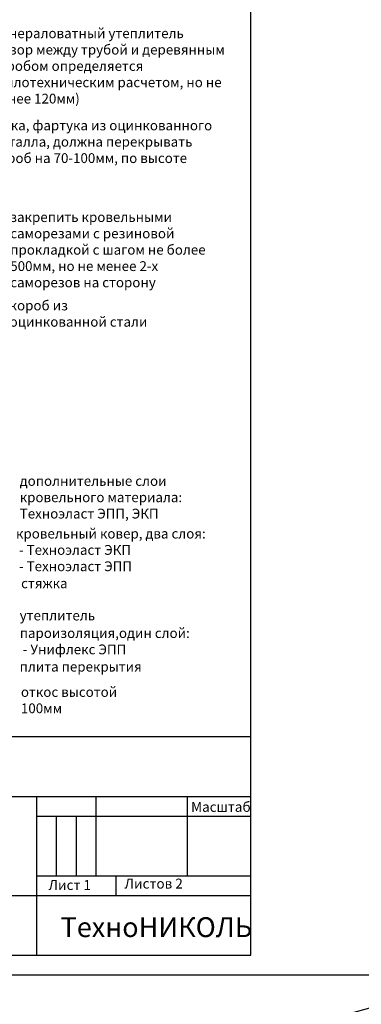
# Model space of a CAD drawing. Units: millimetres. Extents: x -2192 to 78809, y -23642 to 33710.
# Drawn here: x 21825 to 21912, y 6621 to 6872 of the extents above; entities that cross this region are included whole.
import ezdxf

# ---------------------------------------------------------------- set-up
doc = ezdxf.new("R2010")
doc.units = ezdxf.units.MM
doc.layers.add('9', color=6, linetype='Continuous', plot=False)
doc.styles.add('Serg_user', font='ARIAL.TTF', dxfattribs={"height": 2.5})
doc.dimstyles.new('ISO-25', dxfattribs={"dimtxt": 2.5, "dimasz": 2.5, "dimexe": 1.25, "dimexo": 0.625, "dimtad": 1, "dimtxsty": 'Serg_user', "dimcen": 2.5, "dimadec": 0, "dimazin": 0, "dimtfac": 1, "dimtmove": 0, "dimatfit": 3, "dimfxl": 0, "dimarcsym": 0})

msp = doc.modelspace()

# ---------------------------------------------------------------- linework, layer by layer
at = {"color": 7}
for p, q in [((21884.09613, 6633.06687), (21884.09613, 6918.33815)), ((21884.09613, 6688.7539), (21698.02371, 6688.7539)), ((21698.02371, 6673.56738), (21884.09613, 6673.56738)), ((21829.37816, 6673.56738), (21829.37816, 6633.07)), ((21844.56468, 6673.56738), (21844.56468, 6653.31869)), ((21867.85068, 6673.56738), (21867.85068, 6653.31869)), ((21829.37816, 6668.50521), (21884.09613, 6668.50521)), ((21834.44033, 6668.50521), (21834.44033, 6653.31869)), ((21839.50251, 6668.50521), (21839.50251, 6653.31869)), ((21829.37816, 6653.31869), (21884.09613, 6653.31869)), ((21849.62685, 6653.31869), (21849.62685, 6648.25652)), ((21698.02371, 6648.25652), (21884.09613, 6648.25652)), ((21698.02371, 6633.06687), (21884.09613, 6633.06687))]:
    msp.add_line(p, q, dxfattribs=at)
at = {"layer": '9'}
msp.add_lwpolyline([(21693.02371, 6628.06687), (22134.09613, 6628.06687), (22134.09613, 6923.33815), (21693.02371, 6923.33815)], close=True, dxfattribs=at)

# ---------------------------------------------------------------- texts
at = {"color": 7, "lineweight": 5, "char_height": 2.5, "attachment_point": 1, "style": 'Serg_user'}
for s, insert, width in [('{\\fArial|b0|i0|c204|p34;минераловатный утеплитель\\P(зазор между трубой и деревянным коробом определяется теплотехническим расчетом, но не менее 120мм)}', (21817.81748, 6869.50213), 59.9), ('{\\fArial|b0|i0|c204|p34;юбка, фартука из оцинкованного металла, должна перекрывать короб на 70-100мм, по высоте}', (21817.96557, 6845.98998), 57.1514377), ('{\\fArial|b0|i0|c204|p34;короб из\\Pоцинкованной стали}', (21822.56176, 6800.05765), 56.0377), ('{\\fArial|b0|i0|c204|p34; кровельный ковер, два слоя}:\\P  - {\\fArial|b0|i0|c204|p34;Техноэласт ЭКП \\P  - Техноэласт ЭПП}', (21823.42872, 6741.85539), 106.469565), ('{\\fArial|b0|i0|c204|p34;откос высотой 100мм}', (21825.44108, 6701.45118), 32.5)]:
    msp.add_mtext(s, dxfattribs=dict(at, insert=insert, width=width))
at = {"color": 7, "attachment_point": 1, "style": 'Serg_user'}
for s, insert, char_height, width in [('{\\fArial|b0|i0|c204|p34;закрепить кровельными саморезами с резиновой прокладкой с шагом не более 500мм, но не менее 2-х \\Pсаморезов на сторону}', (21822.72017, 6822.60282), 2.5, 54.85), ('{\\fArial|b0|i0|c204|p34;пароизоляция,один слой}:\\P -{\\fArial|b0|i0|c204|p34; Унифлекс ЭПП }', (21825.13568, 6716.47703), 2.5, 124.9370867), ('{\\fArial|b0|i0|c204|p34;Масштаб}', (21868.86937, 6672.14784), 2.5310866, 17.2115), ('{\\fArial|b0|i0|c204|p34;Лист 1}', (21832.4789, 6652.22198), 2.5310866, 20.2485), ('{\\fArial|b0|i0|c204|p34;Листов 2}', (21851.87909, 6652.57958), 2.5310866, 20.263)]:
    msp.add_mtext(s, dxfattribs=dict(at, insert=insert, char_height=char_height, width=width))
at = {"color": 7, "lineweight": 0, "char_height": 2.5, "attachment_point": 1, "style": 'Serg_user'}
for s, insert, width in [('{\\fArial|b0|i0|c204|p34;дополнительные слои кровельного материала}:\\P{\\fArial|b0|i0|c204|p34;Техноэласт ЭПП, ЭКП}', (21825.13568, 6755.29099), 56.9581988), ('{\\fArial|b0|i0|c204|p34;стяжка}', (21825.48921, 6729.17548), 50), ('{\\fArial|b0|i0|c204|p34;утеплитель}', (21825.13309, 6720.95574), 51.35), ('{\\fArial|b0|i0|c204|p34;плита перекрытия}', (21825.11234, 6707.90206), 39.25)]:
    msp.add_mtext(s, dxfattribs=dict(at, insert=insert, width=width))
at = {"color": 7, "insert": (21835.55611, 6642.72572), "char_height": 5.0621732, "width": 54.7327916, "attachment_point": 1, "line_spacing_factor": 0.540005, "style": 'Serg_user'}
msp.add_mtext('{\\fArial|b0|i0|c204|p34;ТехноНИКОЛЬ }', dxfattribs=at)

# ---------------------------------------------------------------- leaders
for points in [[(22721.08818, 6796.3928), (22699.12912, 6814.08414), (-697.00949, 399.66192), (-699.50949, 399.66192)], [(22497.07572, 6780.27814), (-868.90424, 333.91237), (-871.40424, 333.91237)]]:
    msp.add_leader(points, dimstyle='ISO-25', override={"dimgap": 0.625, "dimtad": 0})

doc.saveas('drawing.dxf')
